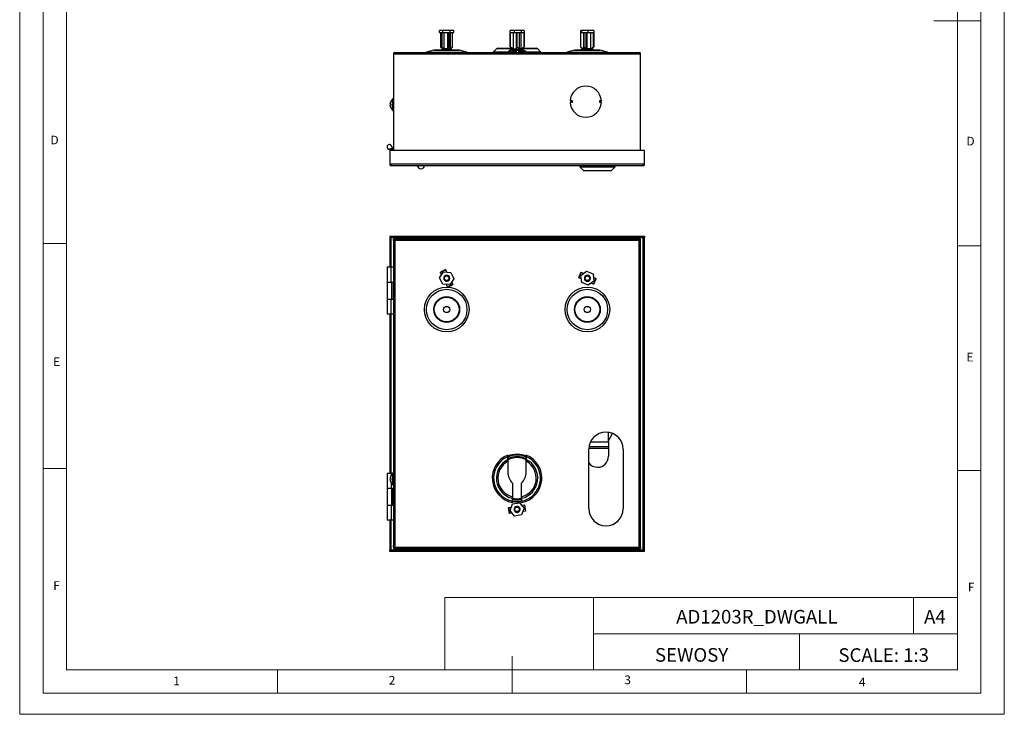
# Model space of a CAD drawing. Units: millimetres. Extents: x 0 to 630, y 0 to 891.
# Drawn here: x 0 to 630, y 0 to 445 of the extents above; entities that cross this region are included whole.
import ezdxf

# ---------------------------------------------------------------- set-up
doc = ezdxf.new("R2010")
doc.units = ezdxf.units.MM
doc.header["$LTSCALE"] = 3
doc.layers.add('FORMAT', color=7, linetype='Continuous')
doc.styles.add('SLDTEXTSTYLE0', font='TXT', dxfattribs={"width": 0.75})
doc.styles.add('SLDTEXTSTYLE1', font='TXT', dxfattribs={"width": 0.605})

msp = doc.modelspace()

# ---------------------------------------------------------------- linework, layer by layer
at = {"color": 7, "linetype": 'Continuous', "lineweight": 18}
for p, q in [((0.09, 891.17), (0.09, 0.17)), ((630.09, 891.17), (630.09, 0.17)), ((15.09, 877.67), (15.09, 13.67)), ((615.09, 874.78), (615.09, 13.67)), ((30.09, 28.67), (30.09, 862.67)), ((600.09, 28.67), (600.09, 862.67)), ((615.09, 444.22), (585.09, 444.22)), ((30.09, 301.67), (15.09, 301.67)), ((600.09, 300.22), (615.09, 300.22)), ((30.09, 157.67), (15.09, 157.67)), ((600.09, 156.22), (615.09, 156.22)), ((272.14, 74.93), (272.14, 28.67)), ((272.14, 74.93), (600.09, 74.93)), ((367.26, 74.93), (367.26, 28.67)), ((572.07, 74.93), (572.07, 51.8)), ((600.09, 51.8), (600.09, 74.93)), ((367.26, 51.8), (600.09, 51.8)), ((499.05, 51.8), (499.05, 28.67)), ((600.09, 51.8), (600.09, 28.67)), ((315.09, 13.67), (315.09, 37.35)), ((600.09, 28.67), (30.09, 28.67)), ((165.09, 28.67), (165.09, 13.67)), ((600.09, 28.67), (315.09, 28.67)), ((465.09, 28.67), (465.09, 13.67)), ((30.09, 13.67), (15.09, 13.67)), ((591.17, 13.67), (30.09, 13.67)), ((615.09, 13.67), (591.17, 13.67)), ((0.09, 0.17), (630.09, 0.17))]:
    msp.add_line(p, q, dxfattribs=at)
at = {"color": 7, "linetype": 'Continuous', "lineweight": 25}
for p, q in [((268.76, 436.71), (268.76, 437.96)), ((270.78, 437.96), (268.76, 437.96)), ((268.76, 436.71), (270.78, 436.71)), ((269.53, 427.1), (269.53, 436.71)), ((270.1, 436.71), (270.1, 427.1)), ((270.78, 436.71), (270.78, 437.96)), ((275.33, 437.96), (270.78, 437.96)), ((270.78, 436.71), (274.7, 436.71)), ((271.53, 436.71), (271.53, 426.19)), ((273.86, 436.71), (273.86, 426.19)), ((274.7, 436.71), (274.7, 427.29)), ((275.33, 437.96), (275.33, 427.46)), ((277.87, 437.96), (275.33, 437.96)), ((275.69, 436.71), (277.87, 436.71)), ((275.69, 427.29), (275.69, 436.71)), ((275.72, 426.19), (275.72, 436.71)), ((277.1, 427.1), (277.1, 436.71)), ((277.87, 436.71), (277.87, 437.96)), ((313.81, 427.46), (313.81, 437.96)), ((316.7, 437.96), (313.81, 437.96)), ((314.22, 436.71), (316.7, 436.71)), ((314.22, 427.29), (314.22, 436.71)), ((316.1, 426.19), (316.1, 436.71)), ((316.7, 436.71), (316.7, 437.96)), ((321.2, 437.96), (316.7, 437.96)), ((316.7, 436.71), (321.2, 436.71)), ((318.04, 426.19), (318.04, 436.71)), ((318.3, 427.1), (318.3, 436.71)), ((319.58, 436.71), (319.58, 427.1)), ((320.71, 436.71), (320.71, 426.19)), ((321.2, 436.71), (321.2, 437.96)), ((322.82, 437.96), (321.2, 437.96)), ((321.2, 436.71), (322.59, 436.71)), ((322.59, 436.71), (322.59, 427.29)), ((322.82, 437.96), (322.82, 427.46)), ((359.12, 427.46), (359.12, 437.96)), ((359.67, 437.96), (359.12, 437.96)), ((359.19, 427.29), (359.19, 436.71)), ((359.19, 436.71), (359.67, 436.71)), ((359.67, 436.71), (359.67, 437.96)), ((363.87, 437.96), (359.67, 437.96)), ((359.67, 436.71), (363.87, 436.71)), ((360.92, 436.71), (360.92, 426.19)), ((361.19, 427.1), (361.19, 436.71)), ((362.39, 436.71), (362.39, 427.1)), ((363.01, 436.71), (363.01, 426.19)), ((363.87, 436.71), (363.87, 437.96)), ((367.51, 437.96), (363.87, 437.96)), ((363.87, 436.71), (367.01, 436.71)), ((365.25, 436.71), (365.25, 426.19)), ((367.01, 436.71), (367.01, 427.29)), ((367.51, 437.96), (367.51, 427.46)), ((239.32, 423.05), (239.32, 361.25)), ((239.32, 423.05), (240.22, 423.05)), ((240.22, 423.95), (240.22, 423.05)), ((240.22, 423.95), (396.42, 423.95)), ((240.22, 423.05), (396.42, 423.05)), ((265.04, 425.41), (260.38, 424.14)), ((265.38, 425.45), (281.25, 425.45)), ((269.53, 427.1), (270.96, 426.19)), ((269.53, 427.1), (270.1, 427.1)), ((270.38, 426.16), (269.84, 425.45)), ((271.53, 426.19), (270.1, 427.1)), ((270.38, 426.16), (270.97, 426.16)), ((270.92, 426.22), (270.92, 426.19)), ((270.92, 426.19), (270.97, 426.16)), ((270.92, 426.19), (270.96, 426.19)), ((270.97, 426.16), (272.22, 426.16)), ((273.86, 426.19), (271.53, 426.19)), ((272.22, 426.16), (272.84, 426.16)), ((273.38, 425.45), (272.84, 426.16)), ((276.25, 426.16), (272.84, 426.16)), ((273.86, 426.19), (274.7, 427.29)), ((275.33, 427.46), (274.7, 427.29)), ((275.69, 427.29), (274.84, 426.19)), ((274.84, 426.19), (275.72, 426.19)), ((275.69, 427.29), (275.33, 427.46)), ((275.66, 426.16), (275.72, 426.19)), ((277.1, 427.1), (275.72, 426.22)), ((276.79, 425.45), (276.25, 426.16)), ((286.25, 424.14), (281.59, 425.41)), ((305.08, 426.24), (303.32, 424.34)), ((306.03, 426.65), (315.13, 426.65)), ((315.27, 426.16), (312.96, 424.81)), ((312.96, 424.81), (313.57, 424.81)), ((315.88, 426.16), (313.57, 424.81)), ((314.22, 427.29), (313.81, 427.46)), ((313.81, 427.46), (314.04, 427.29)), ((314.89, 426.79), (314.04, 427.29)), ((314.22, 427.29), (316.1, 426.19)), ((314.24, 424.3), (315.88, 425.26)), ((314.89, 426.79), (315.97, 426.16)), ((315.27, 426.16), (315.88, 426.16)), ((315.34, 424.94), (315.35, 424.34)), ((315.35, 424.34), (315.43, 423.95)), ((315.47, 426.45), (315.47, 426.16)), ((315.47, 425.02), (315.47, 423.95)), ((315.88, 426.16), (317.27, 426.16)), ((321.36, 425.26), (315.88, 425.26)), ((316.1, 426.19), (318.04, 426.19)), ((316.54, 424.35), (316.3, 424.35)), ((317.27, 426.16), (319.97, 426.16)), ((317.37, 425.26), (317.37, 423.95)), ((317.98, 423.95), (317.98, 425.26)), ((318.3, 427.1), (318.04, 426.19)), ((318.3, 427.1), (319.58, 427.1)), ((319.26, 425.26), (319.26, 423.95)), ((319.33, 426.19), (319.58, 427.1)), ((320.71, 426.19), (319.33, 426.19)), ((319.8, 424.25), (320.04, 424.25)), ((319.97, 426.16), (321.36, 426.16)), ((320.66, 426.16), (321.74, 426.79)), ((320.71, 426.19), (322.59, 427.29)), ((320.75, 425.26), (322.39, 424.3)), ((321.17, 426.45), (321.17, 426.16)), ((321.17, 423.95), (321.17, 425.02)), ((321.28, 424.34), (321.2, 423.95)), ((321.28, 424.34), (321.29, 424.94)), ((323.67, 424.81), (321.36, 426.16)), ((321.36, 425.26), (323, 424.3)), ((321.5, 426.65), (330.6, 426.65)), ((322.39, 424.3), (323, 424.3)), ((322.82, 427.46), (322.59, 427.29)), ((333.31, 424.34), (331.55, 426.24)), ((355.04, 425.41), (350.38, 424.14)), ((355.38, 425.45), (371.25, 425.45)), ((360.02, 426.16), (358.89, 425.45)), ((359.19, 427.29), (359.12, 427.46)), ((359.19, 427.29), (360.92, 426.21)), ((360.02, 426.16), (361.31, 426.16)), ((360.92, 426.19), (360.97, 426.16)), ((360.92, 426.19), (361.81, 426.19)), ((361.19, 427.1), (361.81, 426.19)), ((361.19, 427.1), (362.39, 427.1)), ((361.31, 426.16), (363.83, 426.16)), ((363.01, 426.19), (362.39, 427.1)), ((365.25, 426.19), (363.01, 426.19)), ((363.83, 426.16), (365.13, 426.16)), ((366.26, 425.45), (365.13, 426.16)), ((366.61, 426.16), (365.13, 426.16)), ((365.25, 426.19), (367.01, 427.29)), ((365.66, 426.16), (365.72, 426.19)), ((367.44, 427.29), (365.68, 426.19)), ((365.68, 426.19), (365.72, 426.19)), ((365.72, 426.19), (365.72, 426.21)), ((367.74, 425.45), (366.61, 426.16)), ((367.51, 427.46), (367.01, 427.29)), ((367.44, 427.29), (367.51, 427.46)), ((376.25, 424.14), (371.59, 425.41)), ((396.42, 423.05), (396.42, 423.95)), ((396.42, 423.05), (397.32, 423.05)), ((397.32, 361.25), (397.32, 423.05)), ((237.07, 390.92), (237.07, 391.34)), ((237.07, 390.92), (237.33, 390.92)), ((237.31, 392.12), (237.33, 392.13)), ((239.32, 394.3), (238.62, 394.3)), ((238.62, 386.8), (238.62, 394.3)), ((352.82, 392.95), (352.33, 392.95)), ((352.82, 391.95), (352.33, 391.95)), ((352.82, 392.95), (352.82, 391.95)), ((353.52, 392.95), (352.82, 392.95)), ((353.52, 391.95), (352.82, 391.95)), ((353.52, 392.95), (353.52, 391.95)), ((371.12, 392.95), (371.12, 391.95)), ((371.82, 392.95), (371.12, 392.95)), ((371.82, 391.95), (371.12, 391.95)), ((371.82, 392.95), (371.82, 391.95)), ((372.3, 392.95), (371.82, 392.95)), ((372.3, 391.95), (371.82, 391.95)), ((237.07, 389.76), (237.07, 390.18)), ((237.33, 390.18), (237.07, 390.18)), ((237.33, 388.97), (237.31, 388.98)), ((238.62, 386.8), (239.32, 386.8)), ((399.82, 361.25), (236.82, 361.25)), ((236.82, 361.25), (236.82, 352.35)), ((399.82, 352.35), (399.82, 361.25)), ((237.72, 352.35), (236.82, 352.35)), ((398.92, 352.35), (237.72, 352.35)), ((237.72, 352.35), (237.72, 351.45)), ((398.92, 351.45), (237.72, 351.45)), ((252.32, 351.44), (252.32, 351.45)), ((254.32, 351.44), (252.32, 351.44)), ((254.32, 351.44), (254.32, 351.45)), ((295.32, 351.44), (254.32, 351.44)), ((295.32, 351.44), (295.32, 351.45)), ((297.32, 351.44), (295.32, 351.44)), ((297.32, 351.44), (297.32, 351.45)), ((340.86, 351.44), (340.86, 351.45)), ((342.32, 351.44), (342.32, 351.45)), ((354.41, 351.44), (354.41, 351.45)), ((356.8, 351.44), (356.8, 351.45)), ((357.05, 351.44), (357.05, 351.45)), ((357.23, 351.44), (357.23, 351.45)), ((357.32, 351.44), (357.32, 351.45)), ((358.57, 351.45), (358.57, 350.7)), ((358.57, 350.7), (360.82, 348.45)), ((358.57, 350.7), (369.82, 350.7)), ((360.82, 348.45), (369.82, 348.45)), ((369.82, 350.7), (381.07, 350.7)), ((369.82, 348.45), (378.82, 348.45)), ((378.82, 348.45), (381.07, 350.7)), ((381.07, 350.7), (381.07, 351.45)), ((381.53, 351.44), (381.07, 351.44)), ((381.53, 351.44), (381.53, 351.45)), ((383.18, 351.44), (383.18, 351.45)), ((383.36, 351.44), (383.36, 351.45)), ((383.77, 351.44), (383.77, 351.45)), ((385.35, 351.44), (383.77, 351.44)), ((385.35, 351.44), (385.35, 351.45)), ((386.79, 351.44), (385.35, 351.44)), ((386.79, 351.44), (386.79, 351.45)), ((388.23, 351.44), (386.79, 351.44)), ((388.23, 351.44), (388.23, 351.45)), ((389.82, 351.44), (388.23, 351.44)), ((389.82, 351.44), (389.82, 351.45)), ((399.82, 352.35), (398.92, 352.35)), ((398.92, 351.45), (398.92, 352.35)), ((236.82, 306.38), (236.82, 305.58)), ((236.82, 306.38), (399.82, 306.38)), ((236.82, 305.58), (399.82, 305.58)), ((236.82, 305.48), (236.82, 286.38)), ((236.82, 305.48), (237.62, 305.48)), ((237.62, 305.48), (237.62, 286.38)), ((237.72, 305.48), (237.62, 305.48)), ((237.72, 305.48), (237.72, 305.58)), ((237.72, 305.48), (398.92, 305.48)), ((239.32, 303.58), (239.32, 304.38)), ((240.22, 304.38), (239.32, 304.38)), ((239.32, 303.58), (240.22, 303.58)), ((239.32, 303.48), (239.32, 302.58)), ((239.32, 303.48), (240.22, 303.48)), ((239.32, 302.58), (239.32, 108.18)), ((240.22, 304.38), (240.22, 303.48)), ((396.42, 304.38), (240.22, 304.38)), ((396.42, 303.48), (240.22, 303.48)), ((240.22, 303.48), (240.22, 107.28)), ((396.42, 303.48), (396.42, 304.38)), ((397.32, 304.38), (396.42, 304.38)), ((396.42, 303.58), (397.32, 303.58)), ((396.42, 107.28), (396.42, 303.48)), ((396.42, 303.48), (397.32, 303.48)), ((397.32, 303.58), (397.32, 304.38)), ((397.32, 302.58), (397.32, 303.48)), ((397.32, 108.18), (397.32, 302.58)), ((398.92, 305.58), (398.92, 305.48)), ((399.02, 305.48), (398.92, 305.48)), ((398.92, 305.48), (398.92, 105.28)), ((399.82, 305.48), (399.02, 305.48)), ((399.02, 105.28), (399.02, 305.48)), ((399.82, 306.38), (399.82, 305.58)), ((399.82, 105.28), (399.82, 305.48)), ((235.12, 286.38), (235.12, 276.73)), ((237.7, 286.38), (235.12, 286.38)), ((237.7, 276.73), (237.7, 286.38)), ((239.32, 286.38), (237.7, 286.38)), ((272.65, 285.02), (269.25, 283.34)), ((272.76, 284.81), (269.35, 283.13)), ((272.76, 284.81), (272.65, 285.02)), ((273.49, 283.33), (272.76, 284.81)), ((359.12, 281.16), (362.76, 283.91)), ((362.76, 283.91), (366.96, 282.13)), ((268.76, 279.68), (271.3, 283.47)), ((270.78, 275.59), (268.76, 279.68)), ((269.35, 283.13), (269.25, 283.34)), ((270.08, 281.65), (269.35, 283.13)), ((271.3, 283.47), (275.85, 283.17)), ((277.87, 279.08), (275.33, 275.29)), ((275.85, 283.17), (277.87, 279.08)), ((359.13, 283.22), (357.65, 279.72)), ((357.86, 279.63), (357.65, 279.72)), ((359.35, 283.13), (357.86, 279.63)), ((359.38, 278.99), (357.86, 279.63)), ((359.67, 276.64), (359.12, 281.16)), ((359.35, 283.13), (359.13, 283.22)), ((360.87, 282.48), (359.35, 283.13)), ((367.51, 277.6), (363.87, 274.85)), ((366.96, 282.13), (367.51, 277.6)), ((368.77, 279.13), (367.25, 279.78)), ((368.77, 279.13), (367.28, 275.63)), ((367.5, 275.54), (368.98, 279.04)), ((368.98, 279.04), (368.77, 279.13)), ((237.7, 276.73), (235.12, 276.73)), ((235.12, 276.68), (235.12, 266.08)), ((238.12, 276.68), (235.12, 276.68)), ((236.82, 276.73), (236.82, 276.68)), ((239.32, 276.73), (237.7, 276.73)), ((238.12, 266.08), (238.12, 276.68)), ((238.42, 276.68), (238.12, 276.68)), ((238.42, 276.73), (238.42, 276.68)), ((238.42, 266.08), (238.42, 276.68)), ((238.52, 266.03), (238.52, 276.73)), ((275.33, 275.29), (270.78, 275.59)), ((273.87, 273.95), (273.14, 275.43)), ((277.28, 275.63), (273.87, 273.95)), ((273.98, 273.74), (273.87, 273.95)), ((273.98, 273.74), (277.38, 275.42)), ((277.28, 275.63), (276.55, 277.11)), ((277.38, 275.42), (277.28, 275.63)), ((363.87, 274.85), (359.67, 276.64)), ((367.28, 275.63), (365.76, 276.28)), ((367.5, 275.54), (367.28, 275.63)), ((235.12, 266.08), (238.12, 266.08)), ((235.12, 266.03), (235.12, 256.38)), ((235.12, 266.03), (237.7, 266.03)), ((236.82, 266.08), (236.82, 266.03)), ((237.7, 256.38), (237.7, 266.03)), ((237.7, 266.03), (239.32, 266.03)), ((238.12, 266.08), (238.42, 266.08)), ((238.42, 266.03), (238.42, 266.08)), ((237.7, 256.38), (235.12, 256.38)), ((236.82, 256.38), (236.82, 154.38)), ((237.62, 256.38), (237.62, 154.38)), ((239.32, 256.38), (237.7, 256.38)), ((376.82, 174.38), (376.82, 180.76)), ((376.82, 175.32), (379.44, 180.04)), ((376.82, 171.38), (364.32, 171.38)), ((376.82, 174.38), (376.82, 171.38)), ((376.82, 171.38), (376.82, 170.38)), ((376.82, 170.38), (376.82, 165.38)), ((312.23, 165.08), (312.19, 163.12)), ((312.23, 165.08), (312.4, 164.7)), ((312.47, 164.39), (312.4, 164.7)), ((312.47, 165.52), (312.47, 164.39)), ((312.47, 163.88), (312.47, 164.7)), ((312.47, 164.39), (312.47, 162.6)), ((312.47, 163.83), (312.47, 163.88)), ((312.47, 163.21), (312.47, 163.83)), ((324.17, 164.39), (324.17, 165.52)), ((324.23, 164.7), (324.17, 164.39)), ((324.17, 164.7), (324.17, 163.88)), ((324.17, 162.6), (324.17, 164.39)), ((324.17, 163.88), (324.17, 163.83)), ((324.17, 163.83), (324.17, 163.21)), ((324.4, 165.08), (324.23, 164.7)), ((324.44, 163.12), (324.4, 165.08)), ((364.22, 131.88), (364.22, 169.88)), ((386.22, 169.88), (386.22, 131.88)), ((312.19, 163.12), (312.47, 162.6)), ((312.47, 163.21), (312.47, 162.6)), ((312.47, 162.18), (312.47, 155.28)), ((324.44, 163.12), (324.17, 162.6)), ((324.17, 155.28), (324.17, 162.18)), ((235.12, 154.38), (235.12, 144.73)), ((237.7, 154.38), (235.12, 154.38)), ((237.07, 151.25), (237.07, 151.67)), ((237.07, 151.25), (237.33, 151.25)), ((237.31, 152.45), (237.33, 152.46)), ((238.62, 154.38), (237.7, 154.38)), ((239.32, 154.63), (238.62, 154.63)), ((238.62, 147.13), (238.62, 154.63)), ((237.07, 150.09), (237.07, 150.51)), ((237.33, 150.51), (237.07, 150.51)), ((237.33, 149.3), (237.31, 149.31)), ((238.62, 147.13), (239.32, 147.13)), ((315.47, 148.14), (315.47, 139.43)), ((321.17, 139.43), (321.17, 148.14)), ((237.7, 144.73), (235.12, 144.73)), ((235.12, 144.68), (235.12, 134.08)), ((238.12, 144.68), (235.12, 144.68)), ((236.82, 144.73), (236.82, 144.68)), ((239.32, 144.73), (237.7, 144.73)), ((238.12, 134.08), (238.12, 144.68)), ((238.42, 144.68), (238.12, 144.68)), ((238.42, 144.73), (238.42, 144.68)), ((238.42, 144.68), (238.42, 134.08)), ((238.52, 144.73), (238.52, 134.03)), ((315.33, 138.49), (315.47, 139.06)), ((315.47, 139.06), (315.47, 137.41)), ((321.3, 138.49), (321.17, 139.06)), ((321.17, 137.41), (321.17, 139.06)), ((235.12, 134.08), (238.12, 134.08)), ((235.12, 134.03), (235.12, 124.38)), ((235.12, 134.03), (237.7, 134.03)), ((236.82, 134.08), (236.82, 134.03)), ((237.7, 134.03), (237.7, 124.38)), ((237.7, 134.03), (239.32, 134.03)), ((238.12, 134.08), (238.42, 134.08)), ((238.42, 134.08), (238.42, 134.03)), ((312.96, 132.43), (312.73, 132.4)), ((312.73, 132.4), (313.34, 128.65)), ((314.59, 132.7), (312.96, 132.43)), ((312.96, 132.43), (313.57, 128.68)), ((313.81, 130.65), (315.43, 134.91)), ((315.33, 138.49), (315.35, 136.68)), ((315.35, 136.68), (315.43, 137.09)), ((315.43, 137.09), (315.47, 137.41)), ((315.43, 134.91), (319.93, 135.65)), ((315.47, 137.93), (315.47, 138.5)), ((315.47, 137.88), (315.47, 137.93)), ((315.47, 137.11), (315.47, 137.88)), ((315.47, 137.41), (315.47, 136.35)), ((319.93, 135.65), (322.82, 132.11)), ((321.17, 138.5), (321.17, 137.93)), ((321.17, 137.93), (321.17, 137.88)), ((321.17, 137.88), (321.17, 137.11)), ((321.17, 137.41), (321.2, 137.09)), ((321.17, 136.35), (321.17, 137.41)), ((321.28, 136.68), (321.2, 137.09)), ((321.28, 136.68), (321.3, 138.49)), ((323.06, 134.08), (321.43, 133.81)), ((323.29, 134.12), (323.06, 134.08)), ((323.06, 134.08), (323.67, 130.33)), ((323.9, 130.36), (323.29, 134.12)), ((313.57, 128.68), (313.34, 128.65)), ((315.2, 128.95), (313.57, 128.68)), ((316.7, 127.12), (313.81, 130.65)), ((321.2, 127.85), (316.7, 127.12)), ((322.82, 132.11), (321.2, 127.85)), ((323.67, 130.33), (322.04, 130.06)), ((323.9, 130.36), (323.67, 130.33)), ((237.7, 124.38), (235.12, 124.38)), ((236.82, 124.38), (236.82, 105.28)), ((237.62, 124.38), (237.62, 105.28)), ((239.32, 124.38), (237.7, 124.38)), ((239.32, 107.28), (239.32, 108.18)), ((240.22, 107.28), (239.32, 107.28)), ((239.32, 107.18), (239.32, 106.38)), ((240.22, 107.18), (239.32, 107.18)), ((240.22, 107.28), (396.42, 107.28)), ((240.22, 107.28), (240.22, 106.38)), ((397.32, 107.28), (396.42, 107.28)), ((396.42, 106.38), (396.42, 107.28)), ((397.32, 107.18), (396.42, 107.18)), ((397.32, 107.28), (397.32, 108.18)), ((397.32, 107.18), (397.32, 106.38)), ((236.82, 105.28), (237.62, 105.28)), ((399.82, 105.18), (236.82, 105.18)), ((236.82, 104.38), (236.82, 105.18)), ((399.82, 104.38), (236.82, 104.38)), ((237.62, 105.28), (237.72, 105.28)), ((398.92, 105.28), (237.72, 105.28)), ((237.72, 105.18), (237.72, 105.28)), ((239.32, 106.38), (240.22, 106.38)), ((240.22, 106.38), (396.42, 106.38)), ((396.42, 106.38), (397.32, 106.38)), ((398.92, 105.28), (399.02, 105.28)), ((398.92, 105.28), (398.92, 105.18)), ((399.82, 105.28), (399.02, 105.28)), ((399.82, 104.38), (399.82, 105.18))]:
    msp.add_line(p, q, dxfattribs=at)
at = {"color": 1, "linetype": 'Continuous', "lineweight": 25}
for p, q in [((260.38, 424.14), (286.25, 424.14)), ((281.59, 425.41), (265.04, 425.41)), ((303.32, 424.34), (312.74, 424.34)), ((315.33, 426.24), (305.08, 426.24)), ((314.3, 424.34), (315.35, 424.34)), ((321.28, 424.34), (322.33, 424.34)), ((331.55, 426.24), (321.3, 426.24)), ((323.89, 424.34), (333.31, 424.34)), ((350.38, 424.14), (376.25, 424.14)), ((371.59, 425.41), (355.04, 425.41)), ((237.72, 286.38), (237.72, 305.48)), ((237.72, 154.38), (237.72, 256.38)), ((376.82, 170.38), (364.23, 170.38)), ((376.82, 174.38), (365.18, 174.38)), ((237.7, 154.38), (237.7, 153.13)), ((237.7, 148.63), (237.7, 144.73)), ((237.72, 105.28), (237.72, 124.38))]:
    msp.add_line(p, q, dxfattribs=at)
at = {"color": 7, "linetype": 'Continuous', "lineweight": 25, "flags": 128}
for points in [[(315.38, 426.5), (315.36, 426.41), (315.33, 426.24)], [(321.3, 426.24), (321.27, 426.41), (321.25, 426.5)], [(324.17, 166.14), (324.29, 165.57), (324.4, 165.08)], [(312.47, 162.6), (312.47, 162.51), (312.47, 162.4), (312.47, 162.18)], [(324.17, 162.18), (324.17, 162.4), (324.17, 162.51), (324.17, 162.6)], [(315.47, 139.43), (315.47, 139.32), (315.47, 139.23), (315.47, 139.13), (315.47, 139.06)], [(321.17, 139.06), (321.17, 139.13), (321.17, 139.23), (321.17, 139.32), (321.17, 139.43)]]:
    msp.add_lwpolyline(points, dxfattribs=at)
at = {"color": 7, "linetype": 'Continuous', "lineweight": 25}
for centre, radius in [((273.32, 279.38), 1.45), ((363.32, 279.38), 1.45), ((273.32, 259.38), 14.3), ((273.32, 259.38), 12.94), ((363.32, 259.38), 14.3), ((363.32, 259.38), 12.94), ((273.32, 259.38), 8.28), ((273.32, 259.38), 7.93), ((363.32, 259.38), 8.28), ((363.32, 259.38), 7.93), ((273.32, 259.38), 2), ((363.32, 259.38), 2), ((318.32, 131.38), 1.45)]:
    msp.add_circle(centre, radius, dxfattribs=at)
for centre, radius, start, end in [((240.22, 423.05), 0.9, 90, 180), ((240.22, 423.05), 0.1, 90, 180), ((259.01, 429.15), 5.2, 270, 285.25512), ((265.38, 424.15), 1.3, 90, 105.25512), ((281.25, 424.15), 1.3, 74.74488, 90), ((287.62, 429.15), 5.2, 254.74488, 270), ((302.44, 425.15), 1.2, 270, 317.2026), ((306.03, 425.35), 1.3, 90, 137.2026), ((313.19, 424.41), 0.46, 120.13052, 269.4048), ((313.79, 424.41), 0.457, 119.43457, 345.55005), ((316.11, 424.36), 0.764, 181.54366, 212.05006), ((318.02, 423.16), 2.1, 145.48175, 157.76437), ((311.2, 427.85), 6.18, 325.47864, 335.18847), ((318.27, 423.16), 2.1, 145.48175, 157.76437), ((311.44, 427.85), 6.18, 325.47864, 335.18847), ((318.21, 423.18), 1.74, 142.15227, 153.67059), ((314.38, 426.15), 3.1, 322.16521, 343.21461), ((322.25, 426.15), 3.1, 196.78539, 217.83479), ((322.49, 426.15), 3.1, 196.78539, 217.83479), ((318.42, 423.18), 1.74, 26.32941, 37.84773), ((325.43, 427.85), 6.18, 204.81153, 214.52136), ((318.66, 423.18), 1.74, 26.32941, 37.84773), ((318.61, 423.16), 2.1, 22.23563, 34.51825), ((320.7, 424.3), 0.583, 323.02948, 3.37681), ((322.84, 424.41), 0.455, 193.67862, 269.79454), ((323.45, 424.41), 0.457, 194.44995, 60.56543), ((330.6, 425.35), 1.3, 42.7974, 90), ((334.19, 425.15), 1.2, 222.7974, 270), ((349.01, 429.15), 5.2, 270, 285.25512), ((355.38, 424.15), 1.3, 90, 105.25512), ((371.25, 424.15), 1.3, 74.74488, 90), ((377.62, 429.15), 5.2, 254.74488, 270), ((396.42, 423.05), 0.9, 0, 90), ((396.42, 423.05), 0.1, 0, 90), ((362.32, 392.45), 10, 2.86598, 177.13402), ((240.77, 390.55), 3.78, 155.29473, 167.97292), ((240.77, 390.55), 3.8, 124.45713, 155.56111), ((240.2, 390.55), 2.89, 172.65391, 187.34609), ((362.32, 392.45), 10, 182.86598, 357.13402), ((240.77, 390.55), 3.78, 192.02708, 204.70527), ((240.77, 390.55), 3.8, 204.43889, 235.54287), ((236.62, 363.45), 1.5, 43.60282, 332.98093), ((236.9, 361.25), 0.718, 0, 97.30445), ((233.47, 360.45), 5.85, 7.85995, 43.60282), ((236.9, 361.25), 1.52, 0, 54.91961), ((233.47, 360.45), 5.05, 9.11496, 27.33051), ((237.72, 352.35), 0.9, 180, 270), ((237.72, 352.35), 0.1, 180, 270), ((256.82, 351.94), 2.44, 191.8247, 348.1753), ((398.92, 352.35), 0.9, 270, 0), ((398.92, 352.35), 0.1, 270, 0), ((273.32, 279.38), 1.95, 116.24613, 296.24613), ((273.32, 279.38), 1.95, 296.24613, 116.24613), ((363.32, 279.38), 1.95, 157.0058, 337.0058), ((363.32, 279.38), 1.95, 337.0058, 157.0058), ((363.32, 279.38), 1.85, 0.92233, 133.08926), ((375.22, 169.88), 11, 0, 180), ((318.32, 151.38), 15.87, 111.62505, 259.65699), ((318.32, 151.38), 14.99, 113.95832, 258.58991), ((279.52, 173.03), 33.66, 346.34823, 348.18952), ((315.7, 165.26), 3.35, 164.84666, 189.5948), ((318.32, 151.38), 15.3, 67.52479, 112.47521), ((318.32, 151.38), 14.75, 66.63034, 113.36966), ((318.32, 151.38), 13.75, 64.82433, 115.17567), ((318.32, 151.38), 13.2, 63.68697, 116.31303), ((318.32, 151.38), 15.87, 280.34301, 68.37495), ((318.32, 151.38), 14.99, 281.41009, 66.04168), ((320.92, 165.26), 3.36, 350.45317, 15.10537), ((369.82, 165.38), 7, 270, 0), ((318.32, 151.38), 13.24, 117.54908, 256.97804), ((318.32, 151.38), 12.28, 118.44563, 256.58188), ((366.32, 178.31), 56.22, 195.67965, 196.67282), ((318.32, 151.38), 12.28, 283.41812, 61.55437), ((318.32, 151.38), 13.24, 283.02196, 62.45092), ((270.31, 178.31), 56.22, 343.32716, 344.32037), ((369.82, 165.38), 7, 216.8699, 270), ((240.77, 150.88), 3.78, 155.29473, 167.97292), ((240.77, 150.88), 3.8, 124.45713, 155.56111), ((240.2, 150.88), 2.89, 172.65391, 187.34609), ((322.47, 155.28), 10, 180, 225.573), ((314.17, 155.28), 10, 314.427, 0), ((240.77, 150.88), 3.78, 192.02708, 204.70527), ((240.77, 150.88), 3.8, 204.43889, 235.54287), ((427.81, 123.29), 113.5, 171.82185, 172.30545), ((208.82, 123.29), 113.5, 7.69455, 8.17815), ((277.35, 131.41), 38.36, 6.5111, 7.89437), ((321.01, 136.57), 5.6, 174.66641, 188.26495), ((318.32, 151.38), 13.2, 257.52847, 282.47153), ((318.32, 151.38), 13.75, 258.03912, 281.96088), ((318.32, 151.38), 14.75, 258.85775, 281.14225), ((318.32, 151.38), 15.3, 259.26652, 280.73348), ((318.32, 131.38), 1.95, 9.24136, 189.24136), ((315.74, 136.57), 5.49, 351.59089, 5.47775), ((360.12, 131.31), 39.21, 172.12047, 173.47406), ((318.32, 131.38), 1.95, 189.24136, 9.24136), ((375.22, 131.88), 11, 180, 0)]:
    msp.add_arc(centre, radius, start, end, dxfattribs=at)

# ---------------------------------------------------------------- texts
at = {"color": 7, "linetype": 'Continuous', "lineweight": 0, "style": 'SLDTEXTSTYLE0'}
for s, insert, char_height, attachment_point in [('D', (19.8, 370.67), 5.56, 1), ('D', (605.88, 369.95), 5.56, 1), ('E', (21.53, 228.8), 5.56, 1), ('E', (605.92, 231.66), 5.56, 1), ('F', (21.58, 85.42), 5.56, 1), ('F', (606.78, 84.4), 5.56, 1), ('AD1203R_DWGALL', (471.74, 67.02), 8.7312, 2), ('A4', (585.67, 67.02), 8.731, 2), ('SCALE: 1:3', (552.93, 42.47), 8.731, 2), ('1', (98.35, 24.29), 5.56, 1), ('2', (236.23, 24.74), 5.56, 1), ('3', (386.96, 25.02), 5.56, 1), ('4', (537.02, 23.64), 5.56, 1)]:
    msp.add_mtext(s, dxfattribs=dict(at, insert=insert, char_height=char_height, attachment_point=attachment_point))
at = {"layer": 'FORMAT', "color": 7, "insert": (430, 42.57), "char_height": 8.731, "attachment_point": 2, "style": 'SLDTEXTSTYLE1'}
msp.add_mtext('SEWOSY', dxfattribs=at)

doc.saveas('drawing.dxf')
